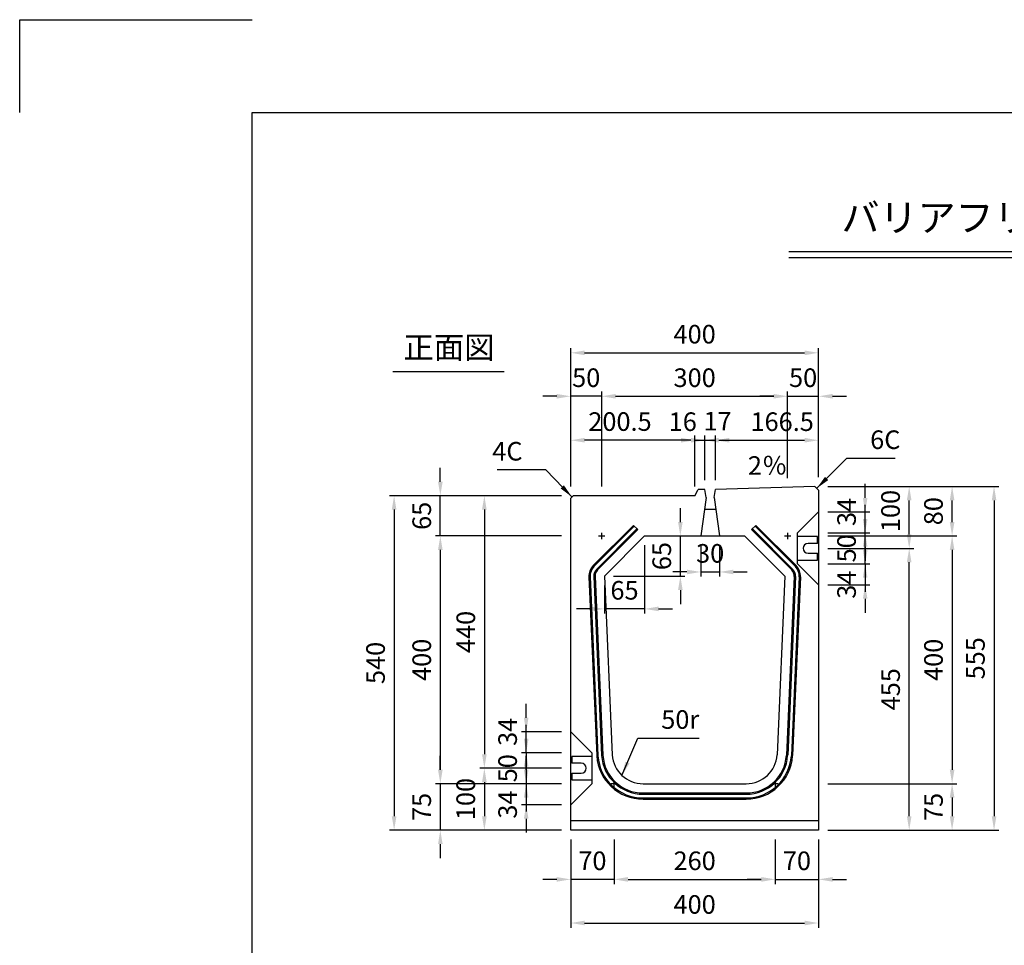
# Model space of a CAD drawing. Extents: x 0 to 4455, y 0 to 3150.
# Drawn here: x 0 to 1589, y 1656 to 3150 of the extents above; entities that cross this region are included whole.
import ezdxf
from ezdxf.enums import TextEntityAlignment as Align

# ---------------------------------------------------------------- set-up
doc = ezdxf.new("R2010")
doc.units = 0
doc.header["$LTSCALE"] = 0.5
doc.layers.get('0').update_dxf_attribs({"linetype": 'CONTINUOUS'})
doc.layers.get('DEFPOINTS').update_dxf_attribs({"linetype": 'CONTINUOUS'})
doc.layers.add('寸法引出', color=2, linetype='CONTINUOUS')
doc.layers.add('枠', color=3, linetype='CONTINUOUS')
doc.styles.add('SANWA', font='MSMINCHO.TTF')
doc.dimstyles.new('SANWA', dxfattribs={"dimtxt": 2.5, "dimasz": 2.5, "dimexe": 1, "dimexo": 1, "dimgap": 0, "dimtad": 1, "dimdec": 4, "dimdsep": 46, "dimtxsty": 'SANWA', "dimcen": 0, "dimclrd": 2, "dimclre": 2, "dimclrt": 2, "dimadec": 0, "dimazin": 0, "dimtfac": 1, "dimtdec": 4, "dimtix": 1, "dimtmove": 0, "dimatfit": 3, "dimfxl": 1, "dimtolj": 1, "dimtzin": 0, "dimarcsym": 0})

# ---------------------------------------------------------------- blocks, each defined once
blk = doc.blocks.new('*D191')
at = {"layer": 'DEFPOINTS', "color": 0, "ltscale": 15}
for p in [(817.3, 2000.5), (889.1, 2000.5), (889.1, 1966.5)]:
    blk.add_point(p, dxfattribs=at)
at = {"layer": '寸法引出', "lineweight": -2, "ltscale": 15}
for p, q in [((817.3, 2023), (817.3, 2045.5)), ((874.1, 2000.5), (809.8, 2000.5)), ((817.3, 1966.5), (817.3, 2000.5)), ((874.1, 1966.5), (809.8, 1966.5)), ((817.3, 1944), (817.3, 1921.5))]:
    blk.add_line(p, q, dxfattribs=at)
at = {"layer": '寸法引出', "ltscale": 15}
for points in [[(813.5, 2023), (821, 2023), (817.3, 2000.5)], [(813.5, 1944), (821, 1944), (817.3, 1966.5)]]:
    blk.add_solid(points, dxfattribs=at)
at = {"layer": '寸法引出', "ltscale": 15, "insert": (787.3, 2000.3), "char_height": 30, "attachment_point": 5, "rotation": 90, "style": 'SANWA'}
blk.add_mtext('\\A1;34', dxfattribs=at)
blk = doc.blocks.new('*D190')
at = {"layer": 'DEFPOINTS', "color": 0, "ltscale": 15}
for p in [(889.1, 1966.5), (817.3, 1916.5), (889.1, 1916.5)]:
    blk.add_point(p, dxfattribs=at)
at = {"layer": '寸法引出', "lineweight": -2, "ltscale": 15}
for p, q in [((817.3, 1989), (817.3, 2011.5)), ((874.1, 1966.5), (809.8, 1966.5)), ((817.3, 1966.5), (817.3, 1916.5)), ((874.1, 1916.5), (809.8, 1916.5)), ((817.3, 1894), (817.3, 1871.5))]:
    blk.add_line(p, q, dxfattribs=at)
at = {"layer": '寸法引出', "ltscale": 15}
for points in [[(813.5, 1989), (821, 1989), (817.3, 1966.5)], [(813.5, 1894), (821, 1894), (817.3, 1916.5)]]:
    blk.add_solid(points, dxfattribs=at)
at = {"layer": '寸法引出', "ltscale": 15, "insert": (787.3, 1941.5), "char_height": 30, "attachment_point": 5, "rotation": 90, "style": 'SANWA'}
blk.add_mtext('\\A1;50', dxfattribs=at)
blk = doc.blocks.new('*D186')
at = {"layer": 'DEFPOINTS', "color": 0, "ltscale": 15}
for p in [(889.1, 2381.5), (604.2, 1841.5), (889.1, 1841.5)]:
    blk.add_point(p, dxfattribs=at)
at = {"layer": '寸法引出', "lineweight": -2, "ltscale": 15}
for p, q in [((874.1, 2381.5), (596.7, 2381.5)), ((604.2, 2359), (604.2, 1864)), ((874.1, 1841.5), (596.7, 1841.5))]:
    blk.add_line(p, q, dxfattribs=at)
at = {"layer": '寸法引出', "ltscale": 15}
for points in [[(600.4, 2359), (607.9, 2359), (604.2, 2381.5)], [(600.4, 1864), (607.9, 1864), (604.2, 1841.5)]]:
    blk.add_solid(points, dxfattribs=at)
at = {"layer": '寸法引出', "ltscale": 15, "insert": (574.2, 2111.5), "char_height": 30, "attachment_point": 5, "rotation": 90, "style": 'SANWA'}
blk.add_mtext('\\A1;540', dxfattribs=at)
blk = doc.blocks.new('*D185')
at = {"layer": 'DEFPOINTS', "color": 0, "ltscale": 15}
for p in [(889.1, 2316.5), (678.7, 1916.5), (889.1, 1916.5)]:
    blk.add_point(p, dxfattribs=at)
at = {"layer": '寸法引出', "lineweight": -2, "ltscale": 15}
for p, q in [((874.1, 2316.5), (671.2, 2316.5)), ((678.7, 2294), (678.7, 1939)), ((874.1, 1916.5), (671.2, 1916.5))]:
    blk.add_line(p, q, dxfattribs=at)
at = {"layer": '寸法引出', "ltscale": 15}
for points in [[(675, 2294), (682.5, 2294), (678.7, 2316.5)], [(675, 1939), (682.5, 1939), (678.7, 1916.5)]]:
    blk.add_solid(points, dxfattribs=at)
at = {"layer": '寸法引出', "ltscale": 15, "insert": (648.7, 2116.5), "char_height": 30, "attachment_point": 5, "rotation": 90, "style": 'SANWA'}
blk.add_mtext('\\A1;400', dxfattribs=at)
blk = doc.blocks.new('*D184')
at = {"layer": 'DEFPOINTS', "color": 0, "ltscale": 15}
for p in [(889.1, 2381.5), (749.8, 1941.5), (889.1, 1941.5)]:
    blk.add_point(p, dxfattribs=at)
at = {"layer": '寸法引出', "lineweight": -2, "ltscale": 15}
for p, q in [((874.1, 2381.5), (742.3, 2381.5)), ((749.8, 2359), (749.8, 1964)), ((874.1, 1941.5), (742.3, 1941.5))]:
    blk.add_line(p, q, dxfattribs=at)
at = {"layer": '寸法引出', "ltscale": 15}
for points in [[(746, 2359), (753.5, 2359), (749.8, 2381.5)], [(746, 1964), (753.5, 1964), (749.8, 1941.5)]]:
    blk.add_solid(points, dxfattribs=at)
at = {"layer": '寸法引出', "ltscale": 15, "insert": (719.8, 2161.5), "char_height": 30, "attachment_point": 5, "rotation": 90, "style": 'SANWA'}
blk.add_mtext('\\A1;440', dxfattribs=at)
blk = doc.blocks.new('*D188')
at = {"layer": 'DEFPOINTS', "color": 0, "ltscale": 15}
for p in [(889.1, 1916.5), (817.3, 1882.5), (889.1, 1882.5)]:
    blk.add_point(p, dxfattribs=at)
at = {"layer": '寸法引出', "lineweight": -2, "ltscale": 15}
for p, q in [((817.3, 1939), (817.3, 1961.5)), ((874.1, 1916.5), (809.8, 1916.5)), ((817.3, 1916.5), (817.3, 1882.5)), ((874.1, 1882.5), (809.8, 1882.5)), ((817.3, 1860), (817.3, 1837.5))]:
    blk.add_line(p, q, dxfattribs=at)
at = {"layer": '寸法引出', "ltscale": 15}
for points in [[(813.5, 1939), (821, 1939), (817.3, 1916.5)], [(813.5, 1860), (821, 1860), (817.3, 1882.5)]]:
    blk.add_solid(points, dxfattribs=at)
at = {"layer": '寸法引出', "ltscale": 15, "insert": (787.3, 1882.8), "char_height": 30, "attachment_point": 5, "rotation": 90, "style": 'SANWA'}
blk.add_mtext('\\A1;34', dxfattribs=at)
blk = doc.blocks.new('*D187')
at = {"layer": 'DEFPOINTS', "color": 0, "ltscale": 15}
for p in [(889.1, 1941.5), (749.8, 1841.5), (889.1, 1841.5)]:
    blk.add_point(p, dxfattribs=at)
at = {"layer": '寸法引出', "lineweight": -2, "ltscale": 15}
for p, q in [((874.1, 1941.5), (742.3, 1941.5)), ((749.8, 1919), (749.8, 1864)), ((874.1, 1841.5), (742.3, 1841.5))]:
    blk.add_line(p, q, dxfattribs=at)
at = {"layer": '寸法引出', "ltscale": 15}
for points in [[(746, 1919), (753.5, 1919), (749.8, 1941.5)], [(746, 1864), (753.5, 1864), (749.8, 1841.5)]]:
    blk.add_solid(points, dxfattribs=at)
at = {"layer": '寸法引出', "ltscale": 15, "insert": (719.7, 1891.8), "char_height": 30, "attachment_point": 5, "rotation": 90, "style": 'SANWA'}
blk.add_mtext('\\A1;100', dxfattribs=at)
blk = doc.blocks.new('*D189')
at = {"layer": 'DEFPOINTS', "color": 0, "ltscale": 15}
for p in [(889.1, 1916.5), (678.7, 1841.5), (889.1, 1841.5)]:
    blk.add_point(p, dxfattribs=at)
at = {"layer": '寸法引出', "lineweight": -2, "ltscale": 15}
for p, q in [((678.7, 1939), (678.7, 1961.5)), ((874.1, 1916.5), (671.2, 1916.5)), ((678.7, 1916.5), (678.7, 1841.5)), ((874.1, 1841.5), (671.2, 1841.5)), ((678.7, 1819), (678.7, 1796.5))]:
    blk.add_line(p, q, dxfattribs=at)
at = {"layer": '寸法引出', "ltscale": 15}
for points in [[(675, 1939), (682.5, 1939), (678.7, 1916.5)], [(675, 1819), (682.5, 1819), (678.7, 1841.5)]]:
    blk.add_solid(points, dxfattribs=at)
at = {"layer": '寸法引出', "ltscale": 15, "insert": (648.7, 1879), "char_height": 30, "attachment_point": 5, "rotation": 90, "style": 'SANWA'}
blk.add_mtext('\\A1;75', dxfattribs=at)
blk = doc.blocks.new('*D183')
at = {"layer": 'DEFPOINTS', "color": 0, "ltscale": 15}
for p in [(678.7, 2381.5), (889.1, 2381.5), (889.1, 2316.5)]:
    blk.add_point(p, dxfattribs=at)
at = {"layer": '寸法引出', "lineweight": -2, "ltscale": 15}
for p, q in [((678.7, 2404), (678.7, 2426.5)), ((874.1, 2381.5), (671.2, 2381.5)), ((678.7, 2316.5), (678.7, 2381.5)), ((874.1, 2316.5), (671.2, 2316.5)), ((678.7, 2294), (678.7, 2271.5))]:
    blk.add_line(p, q, dxfattribs=at)
at = {"layer": '寸法引出', "ltscale": 15}
for points in [[(675, 2404), (682.5, 2404), (678.7, 2381.5)], [(675, 2294), (682.5, 2294), (678.7, 2316.5)]]:
    blk.add_solid(points, dxfattribs=at)
at = {"layer": '寸法引出', "ltscale": 15, "insert": (648.7, 2349), "char_height": 30, "attachment_point": 5, "rotation": 90, "style": 'SANWA'}
blk.add_mtext('\\A1;65', dxfattribs=at)
blk = doc.blocks.new('*D179')
at = {"layer": 'DEFPOINTS', "color": 0, "ltscale": 15}
for p in [(1289.1, 2471), (1122.6, 2391.5), (1289.1, 2396.5)]:
    blk.add_point(p, dxfattribs=at)
at = {"layer": '寸法引出', "lineweight": -2, "ltscale": 15}
for p, q in [((1122.6, 2406.5), (1122.6, 2478.5)), ((1289.1, 2411.5), (1289.1, 2478.5)), ((1145.1, 2471), (1266.6, 2471))]:
    blk.add_line(p, q, dxfattribs=at)
at = {"layer": '寸法引出', "ltscale": 15}
for points in [[(1145.1, 2474.8), (1145.1, 2467.3), (1122.6, 2471)], [(1266.6, 2474.8), (1266.6, 2467.3), (1289.1, 2471)]]:
    blk.add_solid(points, dxfattribs=at)
at = {"layer": '寸法引出', "ltscale": 15, "insert": (1230.3, 2501), "char_height": 30, "attachment_point": 5, "style": 'SANWA'}
blk.add_mtext('\\A1;166.5', dxfattribs=at)
blk = doc.blocks.new('*D181')
at = {"layer": 'DEFPOINTS', "color": 0, "ltscale": 15}
for p in [(1289.1, 2542), (1239.1, 2395), (1289.1, 2396.5)]:
    blk.add_point(p, dxfattribs=at)
at = {"layer": '寸法引出', "lineweight": -2, "ltscale": 15}
for p, q in [((1216.6, 2542), (1194.1, 2542)), ((1239.1, 2410), (1239.1, 2549.5)), ((1239.1, 2542), (1289.1, 2542)), ((1289.1, 2411.5), (1289.1, 2549.5)), ((1311.6, 2542), (1334.1, 2542))]:
    blk.add_line(p, q, dxfattribs=at)
at = {"layer": '寸法引出', "ltscale": 15}
for points in [[(1216.6, 2545.8), (1216.6, 2538.3), (1239.1, 2542)], [(1311.6, 2545.8), (1311.6, 2538.3), (1289.1, 2542)]]:
    blk.add_solid(points, dxfattribs=at)
at = {"layer": '寸法引出', "ltscale": 15, "insert": (1264.1, 2572), "char_height": 30, "attachment_point": 5, "style": 'SANWA'}
blk.add_mtext('\\A1;50', dxfattribs=at)
blk = doc.blocks.new('*D182')
at = {"layer": 'DEFPOINTS', "color": 0, "ltscale": 15}
for p in [(1289.1, 2612.2), (1289.1, 2396.5), (889.1, 2381.5)]:
    blk.add_point(p, dxfattribs=at)
at = {"layer": '寸法引出', "lineweight": -2, "ltscale": 15}
for p, q in [((889.1, 2396.5), (889.1, 2619.7)), ((911.6, 2612.2), (1266.6, 2612.2)), ((1289.1, 2411.5), (1289.1, 2619.7))]:
    blk.add_line(p, q, dxfattribs=at)
at = {"layer": '寸法引出', "ltscale": 15}
for points in [[(911.6, 2615.9), (911.6, 2608.4), (889.1, 2612.2)], [(1266.6, 2615.9), (1266.6, 2608.4), (1289.1, 2612.2)]]:
    blk.add_solid(points, dxfattribs=at)
at = {"layer": '寸法引出', "ltscale": 15, "insert": (1089.1, 2642.2), "char_height": 30, "attachment_point": 5, "style": 'SANWA'}
blk.add_mtext('\\A1;400', dxfattribs=at)
blk = doc.blocks.new('*D180')
at = {"layer": 'DEFPOINTS', "color": 0, "ltscale": 15}
for p in [(1239.1, 2542), (1239.1, 2395), (939.1, 2381.5)]:
    blk.add_point(p, dxfattribs=at)
at = {"layer": '寸法引出', "lineweight": -2, "ltscale": 15}
for p, q in [((939.1, 2396.5), (939.1, 2549.5)), ((961.6, 2542), (1216.6, 2542)), ((1239.1, 2410), (1239.1, 2549.5))]:
    blk.add_line(p, q, dxfattribs=at)
at = {"layer": '寸法引出', "ltscale": 15}
for points in [[(961.6, 2545.8), (961.6, 2538.3), (939.1, 2542)], [(1216.6, 2545.8), (1216.6, 2538.3), (1239.1, 2542)]]:
    blk.add_solid(points, dxfattribs=at)
at = {"layer": '寸法引出', "ltscale": 15, "insert": (1089.1, 2572), "char_height": 30, "attachment_point": 5, "style": 'SANWA'}
blk.add_mtext('\\A1;300', dxfattribs=at)
blk = doc.blocks.new('*D194')
at = {"layer": 'DEFPOINTS', "color": 0, "ltscale": 15}
for p in [(1105.6, 2471), (1105.6, 2391.5), (1089.6, 2381.5)]:
    blk.add_point(p, dxfattribs=at)
at = {"layer": '寸法引出', "lineweight": -2, "ltscale": 15}
for p, q in [((1089.6, 2396.5), (1089.6, 2478.5)), ((1105.6, 2406.5), (1105.6, 2478.5)), ((1067.1, 2471), (1044.6, 2471)), ((1089.6, 2471), (1105.6, 2471)), ((1128.1, 2471), (1150.6, 2471))]:
    blk.add_line(p, q, dxfattribs=at)
at = {"layer": '寸法引出', "ltscale": 15}
for points in [[(1067.1, 2474.8), (1067.1, 2467.3), (1089.6, 2471)], [(1128.1, 2474.8), (1128.1, 2467.3), (1105.6, 2471)]]:
    blk.add_solid(points, dxfattribs=at)
at = {"layer": '寸法引出', "ltscale": 15, "insert": (1069.9, 2501), "char_height": 30, "attachment_point": 5, "style": 'SANWA'}
blk.add_mtext('\\A1;16', dxfattribs=at)
blk = doc.blocks.new('*D193')
at = {"layer": 'DEFPOINTS', "color": 0, "ltscale": 15}
for p in [(1122.6, 2471), (1105.6, 2391.5), (1122.6, 2391.5)]:
    blk.add_point(p, dxfattribs=at)
at = {"layer": '寸法引出', "lineweight": -2, "ltscale": 15}
for p, q in [((1105.6, 2406.5), (1105.6, 2478.5)), ((1122.6, 2406.5), (1122.6, 2478.5)), ((1083.1, 2471), (1060.6, 2471)), ((1105.6, 2471), (1122.6, 2471)), ((1145.1, 2471), (1167.6, 2471))]:
    blk.add_line(p, q, dxfattribs=at)
at = {"layer": '寸法引出', "ltscale": 15}
for points in [[(1083.1, 2474.8), (1083.1, 2467.3), (1105.6, 2471)], [(1145.1, 2474.8), (1145.1, 2467.3), (1122.6, 2471)]]:
    blk.add_solid(points, dxfattribs=at)
at = {"layer": '寸法引出', "ltscale": 15, "insert": (1126.1, 2501.8), "char_height": 30, "attachment_point": 5, "style": 'SANWA'}
blk.add_mtext('\\A1;17', dxfattribs=at)
blk = doc.blocks.new('*D192')
at = {"layer": 'DEFPOINTS', "color": 0, "ltscale": 15}
for p in [(889.1, 2542), (889.1, 2381.5), (939.1, 2381.5)]:
    blk.add_point(p, dxfattribs=at)
at = {"layer": '寸法引出', "lineweight": -2, "ltscale": 15}
for p, q in [((866.6, 2542), (844.1, 2542)), ((889.1, 2396.5), (889.1, 2549.5)), ((939.1, 2542), (889.1, 2542)), ((939.1, 2396.5), (939.1, 2549.5)), ((961.6, 2542), (984.1, 2542))]:
    blk.add_line(p, q, dxfattribs=at)
at = {"layer": '寸法引出', "ltscale": 15}
for points in [[(866.6, 2545.8), (866.6, 2538.3), (889.1, 2542)], [(961.6, 2545.8), (961.6, 2538.3), (939.1, 2542)]]:
    blk.add_solid(points, dxfattribs=at)
at = {"layer": '寸法引出', "ltscale": 15, "insert": (914.1, 2572), "char_height": 30, "attachment_point": 5, "style": 'SANWA'}
blk.add_mtext('\\A1;50', dxfattribs=at)
blk = doc.blocks.new('*D195')
at = {"layer": 'DEFPOINTS', "color": 0, "ltscale": 15}
for p in [(889.1, 2471), (889.1, 2381.5), (1089.6, 2381.5)]:
    blk.add_point(p, dxfattribs=at)
at = {"layer": '寸法引出', "lineweight": -2, "ltscale": 15}
for p, q in [((889.1, 2396.5), (889.1, 2478.5)), ((1089.6, 2396.5), (1089.6, 2478.5)), ((1067.1, 2471), (911.6, 2471))]:
    blk.add_line(p, q, dxfattribs=at)
at = {"layer": '寸法引出', "ltscale": 15}
for points in [[(911.6, 2474.8), (911.6, 2467.3), (889.1, 2471)], [(1067.1, 2474.8), (1067.1, 2467.3), (1089.6, 2471)]]:
    blk.add_solid(points, dxfattribs=at)
at = {"layer": '寸法引出', "ltscale": 15, "insert": (968.6, 2501.2), "char_height": 30, "attachment_point": 5, "style": 'SANWA'}
blk.add_mtext('\\A1;200.5', dxfattribs=at)
blk = doc.blocks.new('*D203')
at = {"layer": 'DEFPOINTS', "color": 0, "ltscale": 15}
for p in [(1289.1, 2296.5), (1435.3, 2296.5), (1289.1, 1841.5)]:
    blk.add_point(p, dxfattribs=at)
at = {"layer": '寸法引出', "lineweight": -2, "ltscale": 15}
for p, q in [((1304.1, 2296.5), (1442.8, 2296.5)), ((1435.3, 1864), (1435.3, 2274)), ((1304.1, 1841.5), (1442.8, 1841.5))]:
    blk.add_line(p, q, dxfattribs=at)
at = {"layer": '寸法引出', "ltscale": 15}
for points in [[(1431.5, 2274), (1439, 2274), (1435.3, 2296.5)], [(1431.5, 1864), (1439, 1864), (1435.3, 1841.5)]]:
    blk.add_solid(points, dxfattribs=at)
at = {"layer": '寸法引出', "ltscale": 15, "insert": (1405.3, 2069), "char_height": 30, "attachment_point": 5, "rotation": 90, "style": 'SANWA'}
blk.add_mtext('\\A1;455', dxfattribs=at)
blk = doc.blocks.new('*D201')
at = {"layer": 'DEFPOINTS', "color": 0, "ltscale": 15}
for p in [(1289.1, 2396.5), (1289.1, 1841.5), (1572.2, 1841.5)]:
    blk.add_point(p, dxfattribs=at)
at = {"layer": '寸法引出', "lineweight": -2, "ltscale": 15}
for p, q in [((1304.1, 2396.5), (1579.7, 2396.5)), ((1572.2, 2374), (1572.2, 1864)), ((1304.1, 1841.5), (1579.7, 1841.5))]:
    blk.add_line(p, q, dxfattribs=at)
at = {"layer": '寸法引出', "ltscale": 15}
for points in [[(1568.5, 2374), (1576, 2374), (1572.2, 2396.5)], [(1568.5, 1864), (1576, 1864), (1572.2, 1841.5)]]:
    blk.add_solid(points, dxfattribs=at)
at = {"layer": '寸法引出', "ltscale": 15, "insert": (1542.2, 2119), "char_height": 30, "attachment_point": 5, "rotation": 90, "style": 'SANWA'}
blk.add_mtext('\\A1;555', dxfattribs=at)
blk = doc.blocks.new('*D200')
at = {"layer": 'DEFPOINTS', "color": 0, "ltscale": 15}
for p in [(1289.1, 2316.5), (1289.1, 1916.5), (1504.5, 1916.5)]:
    blk.add_point(p, dxfattribs=at)
at = {"layer": '寸法引出', "lineweight": -2, "ltscale": 15}
for p, q in [((1304.1, 2316.5), (1512, 2316.5)), ((1504.5, 2294), (1504.5, 1939)), ((1304.1, 1916.5), (1512, 1916.5))]:
    blk.add_line(p, q, dxfattribs=at)
at = {"layer": '寸法引出', "ltscale": 15}
for points in [[(1500.8, 2294), (1508.3, 2294), (1504.5, 2316.5)], [(1500.8, 1939), (1508.3, 1939), (1504.5, 1916.5)]]:
    blk.add_solid(points, dxfattribs=at)
at = {"layer": '寸法引出', "ltscale": 15, "insert": (1474.5, 2116.5), "char_height": 30, "attachment_point": 5, "rotation": 90, "style": 'SANWA'}
blk.add_mtext('\\A1;400', dxfattribs=at)
blk = doc.blocks.new('*D202')
at = {"layer": 'DEFPOINTS', "color": 0, "ltscale": 15}
for p in [(1289.1, 1916.5), (1289.1, 1841.5), (1504.5, 1841.5)]:
    blk.add_point(p, dxfattribs=at)
at = {"layer": '寸法引出', "lineweight": -2, "ltscale": 15}
for p, q in [((1304.1, 1916.5), (1512, 1916.5)), ((1504.5, 1894), (1504.5, 1864)), ((1304.1, 1841.5), (1512, 1841.5))]:
    blk.add_line(p, q, dxfattribs=at)
at = {"layer": '寸法引出', "ltscale": 15}
for points in [[(1500.8, 1894), (1508.3, 1894), (1504.5, 1916.5)], [(1500.8, 1864), (1508.3, 1864), (1504.5, 1841.5)]]:
    blk.add_solid(points, dxfattribs=at)
at = {"layer": '寸法引出', "ltscale": 15, "insert": (1474.5, 1879), "char_height": 30, "attachment_point": 5, "rotation": 90, "style": 'SANWA'}
blk.add_mtext('\\A1;75', dxfattribs=at)
blk = doc.blocks.new('*D198')
at = {"layer": 'DEFPOINTS', "color": 0, "ltscale": 15}
for p in [(1289.1, 2321.5), (1364.2, 2321.5), (1289.1, 2271.5)]:
    blk.add_point(p, dxfattribs=at)
at = {"layer": '寸法引出', "lineweight": -2, "ltscale": 15}
for p, q in [((1364.2, 2344), (1364.2, 2366.5)), ((1304.1, 2321.5), (1371.7, 2321.5)), ((1364.2, 2271.5), (1364.2, 2321.5)), ((1304.1, 2271.5), (1371.7, 2271.5)), ((1364.2, 2249), (1364.2, 2226.5))]:
    blk.add_line(p, q, dxfattribs=at)
at = {"layer": '寸法引出', "ltscale": 15}
for points in [[(1360.5, 2344), (1368, 2344), (1364.2, 2321.5)], [(1360.5, 2249), (1368, 2249), (1364.2, 2271.5)]]:
    blk.add_solid(points, dxfattribs=at)
at = {"layer": '寸法引出', "ltscale": 15, "insert": (1334.2, 2296.5), "char_height": 30, "attachment_point": 5, "rotation": 90, "style": 'SANWA'}
blk.add_mtext('\\A1;50', dxfattribs=at)
blk = doc.blocks.new('*D199')
at = {"layer": 'DEFPOINTS', "color": 0, "ltscale": 15}
for p in [(1289.1, 2271.5), (1289.1, 2237.5), (1364.2, 2237.5)]:
    blk.add_point(p, dxfattribs=at)
at = {"layer": '寸法引出', "lineweight": -2, "ltscale": 15}
for p, q in [((1364.2, 2294), (1364.2, 2316.5)), ((1304.1, 2271.5), (1371.7, 2271.5)), ((1364.2, 2271.5), (1364.2, 2237.5)), ((1304.1, 2237.5), (1371.7, 2237.5)), ((1364.2, 2215), (1364.2, 2192.5))]:
    blk.add_line(p, q, dxfattribs=at)
at = {"layer": '寸法引出', "ltscale": 15}
for points in [[(1360.5, 2294), (1368, 2294), (1364.2, 2271.5)], [(1360.5, 2215), (1368, 2215), (1364.2, 2237.5)]]:
    blk.add_solid(points, dxfattribs=at)
at = {"layer": '寸法引出', "ltscale": 15, "insert": (1334.2, 2237.8), "char_height": 30, "attachment_point": 5, "rotation": 90, "style": 'SANWA'}
blk.add_mtext('\\A1;34', dxfattribs=at)
blk = doc.blocks.new('*D204')
at = {"layer": 'DEFPOINTS', "color": 0, "ltscale": 15}
for p in [(1289.1, 2396.5), (1504.5, 2396.5), (1289.1, 2316.5)]:
    blk.add_point(p, dxfattribs=at)
at = {"layer": '寸法引出', "lineweight": -2, "ltscale": 15}
for p, q in [((1304.1, 2396.5), (1512, 2396.5)), ((1504.5, 2339), (1504.5, 2374)), ((1304.1, 2316.5), (1512, 2316.5))]:
    blk.add_line(p, q, dxfattribs=at)
at = {"layer": '寸法引出', "ltscale": 15}
for points in [[(1500.8, 2374), (1508.3, 2374), (1504.5, 2396.5)], [(1500.8, 2339), (1508.3, 2339), (1504.5, 2316.5)]]:
    blk.add_solid(points, dxfattribs=at)
at = {"layer": '寸法引出', "ltscale": 15, "insert": (1474.5, 2356.5), "char_height": 30, "attachment_point": 5, "rotation": 90, "style": 'SANWA'}
blk.add_mtext('\\A1;80', dxfattribs=at)
blk = doc.blocks.new('*D197')
at = {"layer": 'DEFPOINTS', "color": 0, "ltscale": 15}
for p in [(1289.1, 2396.5), (1435.3, 2396.5), (1289.1, 2296.5)]:
    blk.add_point(p, dxfattribs=at)
at = {"layer": '寸法引出', "lineweight": -2, "ltscale": 15}
for p, q in [((1304.1, 2396.5), (1442.8, 2396.5)), ((1435.3, 2319), (1435.3, 2374)), ((1304.1, 2296.5), (1442.8, 2296.5))]:
    blk.add_line(p, q, dxfattribs=at)
at = {"layer": '寸法引出', "ltscale": 15}
for points in [[(1431.5, 2374), (1439, 2374), (1435.3, 2396.5)], [(1431.5, 2319), (1439, 2319), (1435.3, 2296.5)]]:
    blk.add_solid(points, dxfattribs=at)
at = {"layer": '寸法引出', "ltscale": 15, "insert": (1405.2, 2356.8), "char_height": 30, "attachment_point": 5, "rotation": 90, "style": 'SANWA'}
blk.add_mtext('\\A1;100', dxfattribs=at)
blk = doc.blocks.new('*D196')
at = {"layer": 'DEFPOINTS', "color": 0, "ltscale": 15}
for p in [(1289.1, 2355.5), (1364.2, 2355.5), (1289.1, 2321.5)]:
    blk.add_point(p, dxfattribs=at)
at = {"layer": '寸法引出', "lineweight": -2, "ltscale": 15}
for p, q in [((1364.2, 2378), (1364.2, 2400.5)), ((1304.1, 2355.5), (1371.7, 2355.5)), ((1364.2, 2321.5), (1364.2, 2355.5)), ((1304.1, 2321.5), (1371.7, 2321.5)), ((1364.2, 2299), (1364.2, 2276.5))]:
    blk.add_line(p, q, dxfattribs=at)
at = {"layer": '寸法引出', "ltscale": 15}
for points in [[(1360.5, 2378), (1368, 2378), (1364.2, 2355.5)], [(1360.5, 2299), (1368, 2299), (1364.2, 2321.5)]]:
    blk.add_solid(points, dxfattribs=at)
at = {"layer": '寸法引出', "ltscale": 15, "insert": (1334.2, 2355.3), "char_height": 30, "attachment_point": 5, "rotation": 90, "style": 'SANWA'}
blk.add_mtext('\\A1;34', dxfattribs=at)
blk = doc.blocks.new('*D206')
at = {"layer": 'DEFPOINTS', "color": 0, "ltscale": 15}
for p in [(1219.1, 1841.5), (1289.1, 1841.5), (1289.1, 1762.1)]:
    blk.add_point(p, dxfattribs=at)
at = {"layer": '寸法引出', "lineweight": -2, "ltscale": 15}
for p, q in [((1289.1, 1826.5), (1289.1, 1754.6)), ((1196.6, 1762.1), (1174.1, 1762.1)), ((1219.1, 1762.1), (1289.1, 1762.1)), ((1311.6, 1762.1), (1334.1, 1762.1))]:
    blk.add_line(p, q, dxfattribs=at)
at = {"layer": '寸法引出', "ltscale": 15}
for points in [[(1196.6, 1765.8), (1196.6, 1758.3), (1219.1, 1762.1)], [(1311.6, 1765.8), (1311.6, 1758.3), (1289.1, 1762.1)]]:
    blk.add_solid(points, dxfattribs=at)
at = {"layer": '寸法引出', "ltscale": 15, "insert": (1254.1, 1792.1), "char_height": 30, "attachment_point": 5, "style": 'SANWA'}
blk.add_mtext('\\A1;70', dxfattribs=at)
blk = doc.blocks.new('*D208')
at = {"layer": 'DEFPOINTS', "color": 0, "ltscale": 15}
for p in [(959.1, 1841.5), (1219.1, 1841.5), (1219.1, 1762.1)]:
    blk.add_point(p, dxfattribs=at)
at = {"layer": '寸法引出', "lineweight": -2, "ltscale": 15}
for p, q in [((959.1, 1826.5), (959.1, 1754.6)), ((1219.1, 1826.5), (1219.1, 1754.6)), ((981.6, 1762.1), (1196.6, 1762.1))]:
    blk.add_line(p, q, dxfattribs=at)
at = {"layer": '寸法引出', "ltscale": 15}
for points in [[(981.6, 1765.8), (981.6, 1758.3), (959.1, 1762.1)], [(1196.6, 1765.8), (1196.6, 1758.3), (1219.1, 1762.1)]]:
    blk.add_solid(points, dxfattribs=at)
at = {"layer": '寸法引出', "ltscale": 15, "insert": (1089.1, 1792.1), "char_height": 30, "attachment_point": 5, "style": 'SANWA'}
blk.add_mtext('\\A1;260', dxfattribs=at)
blk = doc.blocks.new('*D205')
at = {"layer": 'DEFPOINTS', "color": 0, "ltscale": 15}
for p in [(889.1, 1841.5), (1289.1, 1841.5), (1289.1, 1691.6)]:
    blk.add_point(p, dxfattribs=at)
at = {"layer": '寸法引出', "lineweight": -2, "ltscale": 15}
for p, q in [((889.1, 1826.5), (889.1, 1684.1)), ((1289.1, 1826.5), (1289.1, 1684.1)), ((911.6, 1691.6), (1266.6, 1691.6))]:
    blk.add_line(p, q, dxfattribs=at)
at = {"layer": '寸法引出', "ltscale": 15}
for points in [[(911.6, 1695.4), (911.6, 1687.9), (889.1, 1691.6)], [(1266.6, 1695.4), (1266.6, 1687.9), (1289.1, 1691.6)]]:
    blk.add_solid(points, dxfattribs=at)
at = {"layer": '寸法引出', "ltscale": 15, "insert": (1089.1, 1721.6), "char_height": 30, "attachment_point": 5, "style": 'SANWA'}
blk.add_mtext('\\A1;400', dxfattribs=at)
blk = doc.blocks.new('*D207')
at = {"layer": 'DEFPOINTS', "color": 0, "ltscale": 15}
for p in [(889.1, 1841.5), (959.1, 1841.5), (889.1, 1762.1)]:
    blk.add_point(p, dxfattribs=at)
at = {"layer": '寸法引出', "lineweight": -2, "ltscale": 15}
for p, q in [((889.1, 1826.5), (889.1, 1754.6)), ((866.6, 1762.1), (844.1, 1762.1)), ((959.1, 1762.1), (889.1, 1762.1)), ((981.6, 1762.1), (1004.1, 1762.1))]:
    blk.add_line(p, q, dxfattribs=at)
at = {"layer": '寸法引出', "ltscale": 15}
for points in [[(866.6, 1765.8), (866.6, 1758.3), (889.1, 1762.1)], [(981.6, 1765.8), (981.6, 1758.3), (959.1, 1762.1)]]:
    blk.add_solid(points, dxfattribs=at)
at = {"layer": '寸法引出', "ltscale": 15, "insert": (924.1, 1792.1), "char_height": 30, "attachment_point": 5, "style": 'SANWA'}
blk.add_mtext('\\A1;70', dxfattribs=at)
blk = doc.blocks.new('*D260')
at = {"layer": 'DEFPOINTS', "color": 0, "ltscale": 15}
for p in [(1008.4, 2316.5), (943.4, 2251.5), (943.4, 2198.8)]:
    blk.add_point(p, dxfattribs=at)
at = {"layer": '寸法引出', "lineweight": -2, "ltscale": 15}
for p, q in [((1008.4, 2301.5), (1008.4, 2191.3)), ((943.4, 2236.5), (943.4, 2191.3)), ((920.9, 2198.8), (898.4, 2198.8)), ((1008.4, 2198.8), (943.4, 2198.8)), ((1030.9, 2198.8), (1053.4, 2198.8))]:
    blk.add_line(p, q, dxfattribs=at)
at = {"layer": '寸法引出', "ltscale": 15}
for points in [[(920.9, 2202.5), (920.9, 2195), (943.4, 2198.8)], [(1030.9, 2202.5), (1030.9, 2195), (1008.4, 2198.8)]]:
    blk.add_solid(points, dxfattribs=at)
at = {"layer": '寸法引出', "ltscale": 15, "insert": (975.9, 2228.8), "char_height": 30, "attachment_point": 5, "style": 'SANWA'}
blk.add_mtext('\\A1;65', dxfattribs=at)
blk = doc.blocks.new('*D261')
at = {"layer": 'DEFPOINTS', "color": 0, "ltscale": 15}
for p in [(1008.4, 2316.5), (1066, 2316.5), (943.4, 2251.5)]:
    blk.add_point(p, dxfattribs=at)
at = {"layer": '寸法引出', "lineweight": -2, "ltscale": 15}
for p, q in [((1066, 2339), (1066, 2361.5)), ((1023.4, 2316.5), (1073.5, 2316.5)), ((1066, 2251.5), (1066, 2316.5)), ((958.4, 2251.5), (1073.5, 2251.5)), ((1066, 2229), (1066, 2206.5))]:
    blk.add_line(p, q, dxfattribs=at)
at = {"layer": '寸法引出', "ltscale": 15}
for points in [[(1062.3, 2339), (1069.8, 2339), (1066, 2316.5)], [(1062.3, 2229), (1069.8, 2229), (1066, 2251.5)]]:
    blk.add_solid(points, dxfattribs=at)
at = {"layer": '寸法引出', "ltscale": 15, "insert": (1036, 2284), "char_height": 30, "attachment_point": 5, "rotation": 90, "style": 'SANWA'}
blk.add_mtext('\\A1;65', dxfattribs=at)
blk = doc.blocks.new('*D262')
at = {"layer": 'DEFPOINTS', "color": 0, "ltscale": 15}
for p in [(1099.1, 2316.5), (1129.1, 2316.5), (1129.1, 2258.4)]:
    blk.add_point(p, dxfattribs=at)
at = {"layer": '寸法引出', "lineweight": -2, "ltscale": 15}
for p, q in [((1099.1, 2301.5), (1099.1, 2250.9)), ((1129.1, 2301.5), (1129.1, 2250.9)), ((1076.6, 2258.4), (1054.1, 2258.4)), ((1099.1, 2258.4), (1129.1, 2258.4)), ((1151.6, 2258.4), (1174.1, 2258.4))]:
    blk.add_line(p, q, dxfattribs=at)
at = {"layer": '寸法引出', "ltscale": 15}
for points in [[(1076.6, 2262.1), (1076.6, 2254.6), (1099.1, 2258.4)], [(1151.6, 2262.1), (1151.6, 2254.6), (1129.1, 2258.4)]]:
    blk.add_solid(points, dxfattribs=at)
at = {"layer": '寸法引出', "ltscale": 15, "insert": (1114.1, 2288.4), "char_height": 30, "attachment_point": 5, "style": 'SANWA'}
blk.add_mtext('\\A1;30', dxfattribs=at)

msp = doc.modelspace()

# ---------------------------------------------------------------- linework, layer by layer
for p, q in [((-0.00001, 3150), (374.99999, 3150)), ((-0.00001, 3000), (-0.00001, 3150)), ((1241.01803, 2775.97938), (3476.96504, 2775.97938)), ((1241.01803, 2765.97938), (3476.96504, 2765.97938)), ((601.91586, 2582.00193), (782.00109, 2582.00193)), ((1287.10318, 2315.52961), (1255.10318, 2315.52961)), ((1287.10318, 2304.52961), (1272.10318, 2304.52961)), ((1287.10318, 2304.52961), (1287.10318, 2315.52961)), ((1272.10318, 2288.52961), (1287.10318, 2288.52961)), ((1287.10318, 2277.52961), (1287.10318, 2288.52961)), ((1255.10318, 2277.52961), (1287.10318, 2277.52961)), ((923.10318, 1960.52961), (891.10318, 1960.52961)), ((891.10318, 1960.52961), (891.10318, 1949.52961)), ((906.10318, 1949.52961), (891.10318, 1949.52961)), ((891.10318, 1933.52961), (906.10318, 1933.52961)), ((891.10318, 1933.52961), (891.10318, 1922.52961)), ((891.10318, 1922.52961), (923.10318, 1922.52961))]:
    msp.add_line(p, q)
at = {"ltscale": 15}
for p, q in [((1089.60318, 2381.52961), (1094.60318, 2391.53461)), ((1105.60318, 2391.53461), (1094.60318, 2391.53461)), ((1107.60318, 2378.52961), (1105.60318, 2391.53461)), ((1120.60318, 2378.52961), (1122.60318, 2391.53461)), ((1283.10588, 2396.34969), (1122.60318, 2391.53461)), ((1289.10318, 2390.52961), (1283.10588, 2396.34969)), ((1289.10318, 2390.52961), (1289.10318, 1841.52961)), ((893.10318, 2381.52961), (889.10318, 2377.52961)), ((889.10318, 1841.52961), (889.10318, 2377.52961)), ((1089.60318, 2381.52961), (893.10318, 2381.52961)), ((1107.60318, 2378.52961), (1099.10318, 2316.52961)), ((1120.60318, 2378.52961), (1129.10318, 2316.52961)), ((1104.99834, 2359.52961), (1123.20802, 2359.52961)), ((1255.10318, 2321.52961), (1289.10318, 2355.52961)), ((925.16013, 2268.58757), (990.16013, 2333.58757)), ((926.62224, 2267.22293), (991.62224, 2332.22293)), ((931.00857, 2263.12902), (996.00857, 2328.12902)), ((932.47069, 2261.76438), (997.47069, 2326.76438)), ((939.10318, 2311.52961), (939.10318, 2321.52961)), ((990.16013, 2333.58757), (997.47069, 2326.76438)), ((1188.04623, 2333.58757), (1180.73568, 2326.76438)), ((1180.73568, 2326.76438), (1245.73568, 2261.76438)), ((1182.19779, 2328.12902), (1247.19779, 2263.12902)), ((1186.58412, 2332.22293), (1251.58412, 2267.22293)), ((1188.04623, 2333.58757), (1253.04623, 2268.58757)), ((1239.10318, 2321.52961), (1239.10318, 2311.52961)), ((1255.10318, 2271.52961), (1255.10318, 2321.52961)), ((934.10318, 2316.52961), (944.10318, 2316.52961)), ((943.43651, 2251.52961), (1008.43651, 2316.52961)), ((1008.43651, 2316.52961), (1169.76985, 2316.52961)), ((1169.76985, 2316.52961), (1234.76985, 2251.52961)), ((1234.10318, 2316.52961), (1244.10318, 2316.52961)), ((1255.10318, 2277.52961), (1255.10318, 2315.52961)), ((1255.10318, 2271.52961), (1289.10318, 2237.52961)), ((918.46018, 2250.44202), (931.01525, 1962.11607)), ((920.45829, 2250.52903), (933.01335, 1962.20308)), ((926.45261, 2250.79005), (939.00767, 1962.4641)), ((928.45072, 2250.87706), (941.00578, 1962.55111)), ((943.43651, 2251.52961), (955.99158, 1963.20366)), ((1234.76985, 2251.52961), (1222.21478, 1963.20366)), ((1249.75565, 2250.87706), (1237.20058, 1962.55111)), ((1251.75375, 2250.79005), (1239.19869, 1962.4641)), ((1257.74807, 2250.52903), (1245.19301, 1962.20308)), ((1259.74618, 2250.44202), (1247.19112, 1962.11607)), ((923.10318, 1966.52961), (889.10318, 2000.52961)), ((923.10318, 1966.52961), (923.10318, 1916.52961)), ((923.10318, 1960.52961), (923.10318, 1922.52961)), ((923.10318, 1916.52961), (889.10318, 1882.52961)), ((964.10318, 1916.52961), (954.10318, 1916.52961)), ((959.10318, 1911.52961), (959.10318, 1921.52961)), ((1005.88084, 1916.52961), (1172.32553, 1916.52961)), ((1224.10318, 1916.52961), (1214.10318, 1916.52961)), ((1219.10318, 1921.52961), (1219.10318, 1911.52961)), ((1005.88084, 1901.52961), (1172.32553, 1901.52961)), ((1005.88084, 1899.52961), (1172.32553, 1899.52961)), ((1005.88084, 1893.52961), (1172.32553, 1893.52961)), ((1005.88084, 1891.52961), (1172.32553, 1891.52961)), ((1289.10318, 1856.52961), (889.10318, 1856.52961)), ((1289.10318, 1841.52961), (889.10318, 1841.52961))]:
    msp.add_line(p, q, dxfattribs=at)
for centre, radius, start, end in [((1272.10318, 2296.52961), 8, 90, 270), ((943.43651, 2251.52961), 25, 136.97493401, 182.49335169), ((943.43651, 2251.52961), 23, 136.97493401, 182.49335169), ((943.43651, 2251.52961), 17, 136.97493401, 182.49335169), ((943.43651, 2251.52961), 15, 136.97493401, 182.49335169), ((1234.76985, 2251.52961), 15, 357.50664831, 43.02506599), ((1234.76985, 2251.52961), 17, 357.50664831, 43.02506599), ((1234.76985, 2251.52961), 23, 357.50664831, 43.02506599), ((1234.76985, 2251.52961), 25, 357.50664831, 43.02506599), ((1005.88084, 1966.52961), 75, 183.81407483, 270), ((1005.88084, 1966.52961), 73, 183.81407483, 270), ((1005.88084, 1966.52961), 67, 183.81407483, 270), ((1005.88084, 1966.52961), 65, 183.81407483, 270), ((1005.88084, 1966.52961), 50, 183.81407483, 270), ((1172.32553, 1966.52961), 50, 270, 356.18592517), ((1172.32553, 1966.52961), 65, 270, 356.18592517), ((1172.32553, 1966.52961), 67, 270, 356.18592517), ((1172.32553, 1966.52961), 73, 270, 356.18592517), ((1172.32553, 1966.52961), 75, 270, 356.18592517), ((906.10318, 1941.52961), 8, 270, 90)]:
    msp.add_arc(centre, radius, start, end, dxfattribs=at)
at = {"layer": '枠'}
for p, q in [((374.99999, 150), (374.99999, 3000)), ((374.99999, 3000), (4304.99999, 3000))]:
    msp.add_line(p, q, dxfattribs=at)

# ---------------------------------------------------------------- texts
at = {"style": 'SANWA'}
for s, height, p in [('バリアフリー側溝（Ｌ型街渠Ⅰ型）\u3000３００×４００×１９９８', 45, (2216.18801, 2824.70204)), ('正面図', 36, (692.65965, 2616.10272))]:
    msp.add_text(s, height=height, dxfattribs=at).set_placement(p, align=Align.MIDDLE)
at = {"layer": '寸法引出', "ltscale": 15, "char_height": 30, "style": 'SANWA'}
for s, insert, attachment_point in [('\\A1;6C', (1372.31311, 2456.89175), 7), ('\\A1;4C', (811.33478, 2438.25468), 9), ('2％', (1175.04635, 2426.32637), 4), ('\\A1;50r', (1035.18097, 2005.14931), 7)]:
    msp.add_mtext(s, dxfattribs=dict(at, insert=insert, attachment_point=attachment_point))

# ---------------------------------------------------------------- dimensions: what is measured, and where the dimension line sits
at = {"layer": '寸法引出', "ltscale": 15}
for base, p1, p2, override, picture, middle in [((1289.10318, 2612.1508), (889.10318, 2381.52961), (1289.10318, 2396.52961), {"dimscale": 15, "dimtxt": 2, "dimasz": 1.5, "dimexe": 0.5, "dimgap": 1, "dimclrd": 256, "dimclre": 256, "dimclrt": 256}, '*D182', (1089.10318, 2642.1508)), ((889.10318, 2542.02628), (939.10318, 2381.52961), (889.10318, 2381.52961), {"dimscale": 15, "dimtxt": 2, "dimasz": 1.5, "dimexe": 0.5, "dimgap": 1, "dimclrd": 256, "dimclre": 256, "dimclrt": 256, "dimtmove": 1}, '*D192', (914.10318, 2572.02628)), ((1239.10318, 2542.02628), (939.10318, 2381.52961), (1239.10318, 2395.02961), {"dimscale": 15, "dimtxt": 2, "dimasz": 1.5, "dimexe": 0.5, "dimgap": 1, "dimclrd": 256, "dimclre": 256, "dimclrt": 256}, '*D180', (1089.10318, 2572.02628)), ((1289.10318, 2542.02628), (1239.10318, 2395.02961), (1289.10318, 2396.52961), {"dimscale": 15, "dimtxt": 2, "dimasz": 1.5, "dimexe": 0.5, "dimgap": 1, "dimclrd": 256, "dimclre": 256, "dimclrt": 256, "dimtmove": 1}, '*D181', (1264.10318, 2572.02628)), ((943.43651, 2198.75229), (1008.43651, 2316.52961), (943.43651, 2251.52961), {"dimscale": 15, "dimtxt": 2, "dimasz": 1.5, "dimexe": 0.5, "dimgap": 1, "dimclrd": 256, "dimclre": 256, "dimclrt": 256}, '*D260', (975.93651, 2228.75229)), ((1129.10318, 2258.35315), (1099.10318, 2316.52961), (1129.10318, 2316.52961), {"dimscale": 15, "dimtxt": 2, "dimasz": 1.5, "dimexe": 0.5, "dimgap": 1, "dimclrd": 256, "dimclre": 256, "dimclrt": 256}, '*D262', (1114.10318, 2288.35315)), ((889.10318, 1762.09931), (959.10318, 1841.52961), (889.10318, 1841.52961), {"dimscale": 15, "dimtxt": 2, "dimasz": 1.5, "dimexe": 0.5, "dimgap": 1, "dimse1": 1, "dimclrd": 256, "dimclre": 256, "dimclrt": 256, "dimtmove": 1}, '*D207', (924.10318, 1792.09931)), ((1289.10318, 1691.60396), (889.10318, 1841.52961), (1289.10318, 1841.52961), {"dimscale": 15, "dimtxt": 2, "dimasz": 1.5, "dimexe": 0.5, "dimgap": 1, "dimclrd": 256, "dimclre": 256, "dimclrt": 256}, '*D205', (1089.10318, 1721.60396)), ((1219.10318, 1762.09931), (959.10318, 1841.52961), (1219.10318, 1841.52961), {"dimscale": 15, "dimtxt": 2, "dimasz": 1.5, "dimexe": 0.5, "dimgap": 1, "dimclrd": 256, "dimclre": 256, "dimclrt": 256}, '*D208', (1089.10318, 1792.09931)), ((1289.10318, 1762.09931), (1219.10318, 1841.52961), (1289.10318, 1841.52961), {"dimscale": 15, "dimtxt": 2, "dimasz": 1.5, "dimexe": 0.5, "dimgap": 1, "dimse1": 1, "dimclrd": 256, "dimclre": 256, "dimclrt": 256, "dimtmove": 1}, '*D206', (1254.10318, 1792.09931))]:
    dim = msp.add_linear_dim(base=base, p1=p1, p2=p2, dimstyle='SANWA', override=override, dxfattribs=at)
    dim.commit()
    dim.dimension.update_dxf_attribs({"geometry": picture, "text_midpoint": middle})
for base, p1, p2, picture, middle in [((889.10318, 2471.03906), (1089.60318, 2381.52961), (889.10318, 2381.52961), '*D195', (968.59416, 2471.19736)), ((1105.60318, 2471.03906), (1089.60318, 2381.52961), (1105.60318, 2391.53461), '*D194', (1069.85318, 2471.03906)), ((1122.60318, 2471.03906), (1105.60318, 2391.53461), (1122.60318, 2391.53461), '*D193', (1126.10318, 2471.78906)), ((1289.10318, 2471.03906), (1122.60318, 2391.53461), (1289.10318, 2396.52961), '*D179', (1230.30009, 2470.96357))]:
    dim = msp.add_linear_dim(base=base, p1=p1, p2=p2, dimstyle='SANWA', override={"dimscale": 15, "dimtxt": 2, "dimasz": 1.5, "dimexe": 0.5, "dimgap": 1, "dimclrd": 256, "dimclre": 256, "dimclrt": 256, "dimtmove": 1}, dxfattribs=at)
    dim.commit()
    dim.dimension.update_dxf_attribs({"geometry": picture, "text_midpoint": middle, "dimtype": 160})
for base, p1, p2, override, picture, middle in [((678.74436, 2381.52961), (889.10318, 2316.52961), (889.10318, 2381.52961), {"dimscale": 15, "dimtxt": 2, "dimasz": 1.5, "dimexe": 0.5, "dimgap": 1, "dimclrd": 256, "dimclre": 256, "dimclrt": 256, "dimtmove": 1}, '*D183', (648.74436, 2349.02961)), ((1572.24643, 1841.52961), (1289.10318, 2396.52961), (1289.10318, 1841.52961), {"dimscale": 15, "dimtxt": 2, "dimasz": 1.5, "dimexe": 0.5, "dimgap": 1, "dimclrd": 256, "dimclre": 256, "dimclrt": 256}, '*D201', (1542.24643, 2119.02961)), ((1504.54431, 2396.52961), (1289.10318, 2316.52961), (1289.10318, 2396.52961), {"dimscale": 15, "dimtxt": 2, "dimasz": 1.5, "dimexe": 0.5, "dimgap": 1, "dimclrd": 256, "dimclre": 256, "dimclrt": 256, "dimtmove": 1}, '*D204', (1474.54431, 2356.52961)), ((604.156, 1841.52961), (889.10318, 2381.52961), (889.10318, 1841.52961), {"dimscale": 15, "dimtxt": 2, "dimasz": 1.5, "dimexe": 0.5, "dimgap": 1, "dimclrd": 256, "dimclre": 256, "dimclrt": 256}, '*D186', (574.156, 2111.52961)), ((749.78094, 1941.52961), (889.10318, 2381.52961), (889.10318, 1941.52961), {"dimscale": 15, "dimtxt": 2, "dimasz": 1.5, "dimexe": 0.5, "dimgap": 1, "dimclrd": 256, "dimclre": 256, "dimclrt": 256}, '*D184', (719.78094, 2161.52961)), ((1066.04997, 2316.52961), (943.43651, 2251.52961), (1008.43651, 2316.52961), {"dimscale": 15, "dimtxt": 2, "dimasz": 1.5, "dimexe": 0.5, "dimgap": 1, "dimclrd": 256, "dimclre": 256, "dimclrt": 256}, '*D261', (1036.04997, 2284.02961)), ((1364.24711, 2321.52961), (1289.10318, 2271.52961), (1289.10318, 2321.52961), {"dimscale": 15, "dimtxt": 2, "dimasz": 1.5, "dimexe": 0.5, "dimgap": 1, "dimclrd": 256, "dimclre": 256, "dimclrt": 256, "dimtmove": 1}, '*D198', (1334.24711, 2296.52961)), ((678.74436, 1916.52961), (889.10318, 2316.52961), (889.10318, 1916.52961), {"dimscale": 15, "dimtxt": 2, "dimasz": 1.5, "dimexe": 0.5, "dimgap": 1, "dimclrd": 256, "dimclre": 256, "dimclrt": 256}, '*D185', (648.74436, 2116.52961)), ((1504.54431, 1916.52961), (1289.10318, 2316.52961), (1289.10318, 1916.52961), {"dimscale": 15, "dimtxt": 2, "dimasz": 1.5, "dimexe": 0.5, "dimgap": 1, "dimclrd": 256, "dimclre": 256, "dimclrt": 256}, '*D200', (1474.54431, 2116.52961)), ((1435.28366, 2296.52961), (1289.10318, 1841.52961), (1289.10318, 2296.52961), {"dimscale": 15, "dimtxt": 2, "dimasz": 1.5, "dimexe": 0.5, "dimgap": 1, "dimclrd": 256, "dimclre": 256, "dimclrt": 256}, '*D203', (1405.28366, 2069.02961)), ((817.26566, 1916.52961), (889.10318, 1966.52961), (889.10318, 1916.52961), {"dimscale": 15, "dimtxt": 2, "dimasz": 1.5, "dimexe": 0.5, "dimgap": 1, "dimclrd": 256, "dimclre": 256, "dimclrt": 256, "dimtmove": 1}, '*D190', (787.26566, 1941.52961)), ((678.74436, 1841.52961), (889.10318, 1916.52961), (889.10318, 1841.52961), {"dimscale": 15, "dimtxt": 2, "dimasz": 1.5, "dimexe": 0.5, "dimgap": 1, "dimclrd": 256, "dimclre": 256, "dimclrt": 256, "dimtmove": 1}, '*D189', (648.74436, 1879.02961)), ((1504.54431, 1841.52961), (1289.10318, 1916.52961), (1289.10318, 1841.52961), {"dimscale": 15, "dimtxt": 2, "dimasz": 1.5, "dimexe": 0.5, "dimgap": 1, "dimclrd": 256, "dimclre": 256, "dimclrt": 256, "dimtmove": 1}, '*D202', (1474.54431, 1879.02961))]:
    dim = msp.add_linear_dim(base=base, p1=p1, p2=p2, angle=90, dimstyle='SANWA', override=override, dxfattribs=at)
    dim.commit()
    dim.dimension.update_dxf_attribs({"geometry": picture, "text_midpoint": middle})
for base, p1, p2, picture, middle in [((1364.24711, 2355.52961), (1289.10318, 2321.52961), (1289.10318, 2355.52961), '*D196', (1364.24711, 2355.27961)), ((1435.28366, 2396.52961), (1289.10318, 2296.52961), (1289.10318, 2396.52961), '*D197', (1435.1842, 2356.80411)), ((1364.24711, 2237.52961), (1289.10318, 2271.52961), (1289.10318, 2237.52961), '*D199', (1364.24711, 2237.77961)), ((817.26566, 2000.52961), (889.10318, 1966.52961), (889.10318, 2000.52961), '*D191', (817.26566, 2000.27961)), ((817.26566, 1882.52961), (889.10318, 1916.52961), (889.10318, 1882.52961), '*D188', (817.26566, 1882.77961)), ((749.78094, 1841.52961), (889.10318, 1941.52961), (889.10318, 1841.52961), '*D187', (749.74899, 1891.77538))]:
    dim = msp.add_linear_dim(base=base, p1=p1, p2=p2, angle=90, dimstyle='SANWA', override={"dimscale": 15, "dimtxt": 2, "dimasz": 1.5, "dimexe": 0.5, "dimgap": 1, "dimclrd": 256, "dimclre": 256, "dimclrt": 256, "dimtmove": 1}, dxfattribs=at)
    dim.commit()
    dim.dimension.update_dxf_attribs({"geometry": picture, "text_midpoint": middle, "dimtype": 160})

# ---------------------------------------------------------------- leaders
at = {"layer": '寸法引出', "ltscale": 15, "annotation_type": 0, "has_hookline": 1}
for points, hookline_direction, text_width in [([(1286.10453, 2393.43965), (1334.81311, 2441.89175), (1357.31311, 2441.89175)], 0, 40.28571), ([(891.10318, 2379.52961), (848.83478, 2423.25468), (826.33478, 2423.25468)], 1, 40.8), ([(971.72163, 1930.0173), (997.68097, 1990.14931), (1020.18097, 1990.14931)], 0, 61.37143)]:
    msp.add_leader(points, dimstyle='SANWA', override={"dimscale": 15, "dimtxt": 2, "dimasz": 1.5, "dimexe": 0.5, "dimgap": 1, "dimtad": 1, "dimclrd": 256, "dimclre": 256, "dimclrt": 256}, dxfattribs=dict(at, hookline_direction=hookline_direction, text_width=text_width))

doc.saveas('drawing.dxf')
